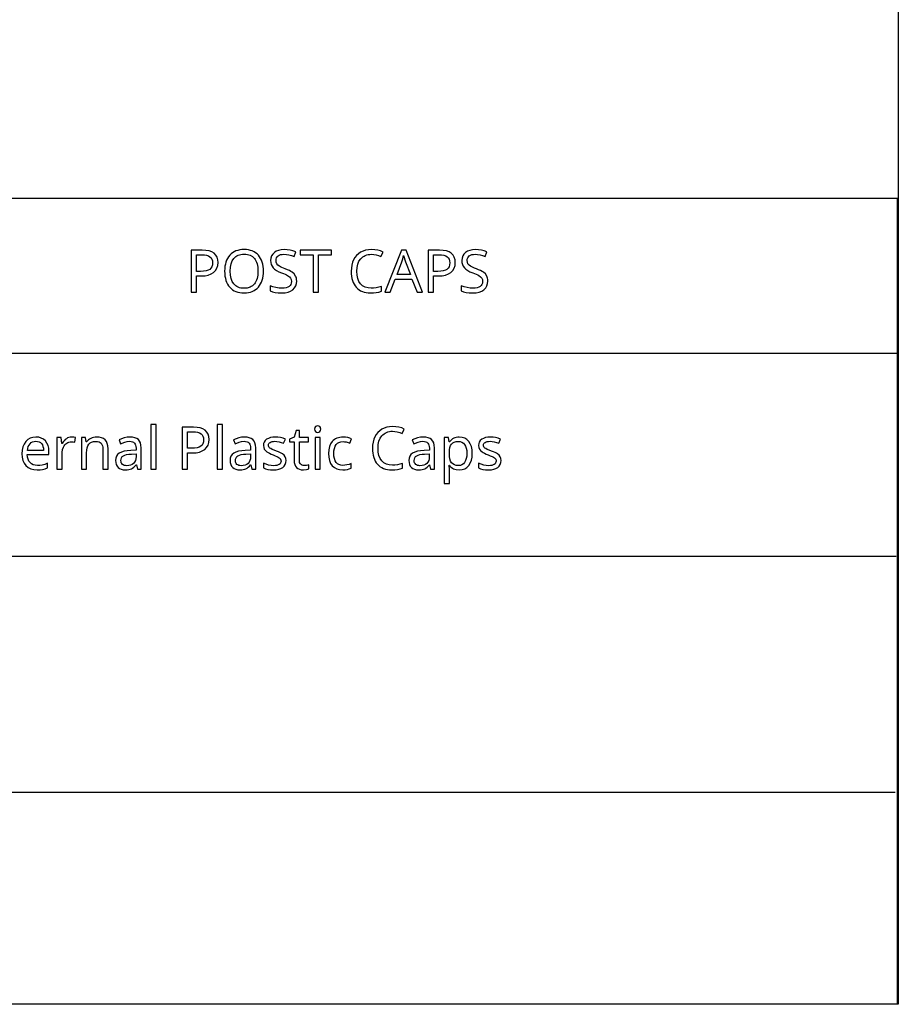
# Model space of a CAD drawing. Extents: x 7 to 806, y 10 to 304.
# Drawn here: x 764 to 806, y 10 to 57 of the extents above; entities that cross this region are included whole.
import ezdxf

# ---------------------------------------------------------------- set-up
doc = ezdxf.new("R2010")
doc.units = 0
doc.header["$LTSCALE"] = 12.7
doc.header["$MEASUREMENT"] = 0
for name, color, linetype in [('ANNOTATION_TEXT', 7, 'CONTINUOUS'), ('BORDER_FRAME', 7, 'CONTINUOUS'), ('TITLE_BLOCK', 7, 'CONTINUOUS')]:
    doc.layers.add(name, color=color, linetype=linetype)

msp = doc.modelspace()

# ---------------------------------------------------------------- linework, layer by layer
at = {"layer": 'ANNOTATION_TEXT', "linetype": 'CONTINUOUS'}
for points in [[(770.894, 35.308), (770.894, 37.428), (770.649, 37.428), (770.649, 35.308), (770.894, 35.308)], [(773.403, 36.714), (773.391, 36.851), (773.355, 36.97), (773.355, 36.97), (773.297, 37.07), (773.215, 37.153), (773.215, 37.153), (773.109, 37.217), (772.98, 37.263), (772.98, 37.263), (772.829, 37.291), (772.655, 37.3), (772.655, 37.3), (772.127, 37.3), (772.127, 35.308), (772.378, 35.308), (772.378, 36.083), (772.607, 36.083), (772.785, 36.093), (772.942, 36.123), (772.942, 36.123), (773.079, 36.174), (773.194, 36.245), (773.194, 36.245), (773.285, 36.336), (773.349, 36.444), (773.349, 36.444), (773.389, 36.57), (773.403, 36.714), (773.403, 36.714)], [(774.027, 35.308), (774.027, 37.428), (773.781, 37.428), (773.781, 35.308), (774.027, 35.308)], [(778.39, 37.209), (778.4, 37.138), (778.4, 37.138), (778.431, 37.09), (778.431, 37.09), (778.477, 37.062), (778.477, 37.062), (778.535, 37.052), (778.535, 37.052), (778.588, 37.062), (778.588, 37.062), (778.634, 37.09), (778.634, 37.09), (778.667, 37.138), (778.667, 37.138), (778.678, 37.209), (778.678, 37.209), (778.675, 37.246), (778.667, 37.278), (778.667, 37.278), (778.634, 37.327), (778.634, 37.327), (778.588, 37.354), (778.588, 37.354), (778.535, 37.364), (778.535, 37.364), (778.477, 37.354), (778.477, 37.354), (778.431, 37.327), (778.431, 37.327), (778.4, 37.278), (778.4, 37.278), (778.39, 37.209), (778.39, 37.209)], [(782.08, 37.108), (782.188, 37.101), (782.3, 37.081), (782.414, 37.047), (782.532, 36.999), (782.532, 36.999), (782.633, 37.211), (782.511, 37.263), (782.378, 37.299), (782.235, 37.321), (782.082, 37.329), (782.082, 37.329), (781.94, 37.321), (781.807, 37.297), (781.684, 37.258), (781.57, 37.203), (781.57, 37.203), (781.468, 37.134), (781.378, 37.051), (781.378, 37.051), (781.302, 36.955), (781.239, 36.846), (781.239, 36.846), (781.19, 36.726), (781.154, 36.596), (781.133, 36.456), (781.126, 36.307), (781.126, 36.307), (781.13, 36.188), (781.141, 36.075), (781.159, 35.97), (781.185, 35.871), (781.185, 35.871), (781.218, 35.78), (781.259, 35.695), (781.307, 35.618), (781.363, 35.548), (781.363, 35.548), (781.426, 35.485), (781.495, 35.431), (781.57, 35.385), (781.652, 35.348), (781.652, 35.348), (781.74, 35.318), (781.834, 35.298), (781.934, 35.285), (782.042, 35.281), (782.042, 35.281), (782.185, 35.285), (782.311, 35.299), (782.311, 35.299), (782.431, 35.322), (782.555, 35.361), (782.555, 35.361), (782.555, 35.579), (782.426, 35.545), (782.303, 35.52), (782.187, 35.505), (782.077, 35.5), (782.077, 35.5), (781.921, 35.513), (781.784, 35.552), (781.784, 35.552), (781.723, 35.581), (781.667, 35.617), (781.615, 35.66), (781.569, 35.709), (781.569, 35.709), (781.49, 35.824), (781.434, 35.962), (781.434, 35.962), (781.401, 36.122), (781.39, 36.304), (781.39, 36.304), (781.402, 36.481), (781.435, 36.638), (781.435, 36.638), (781.493, 36.775), (781.574, 36.893), (781.574, 36.893), (781.622, 36.943), (781.674, 36.987), (781.731, 37.023), (781.792, 37.053), (781.792, 37.053), (781.858, 37.077), (781.927, 37.094), (782.001, 37.104), (782.08, 37.108), (782.08, 37.108)], [(765.269, 35.281), (765.408, 35.286), (765.527, 35.303), (765.527, 35.303), (765.639, 35.332), (765.759, 35.378), (765.759, 35.378), (765.759, 35.593), (765.624, 35.541), (765.507, 35.51), (765.507, 35.51), (765.397, 35.494), (765.28, 35.489), (765.28, 35.489), (765.173, 35.497), (765.08, 35.522), (765.08, 35.522), (765, 35.563), (764.933, 35.621), (764.933, 35.621), (764.878, 35.695), (764.839, 35.784), (764.839, 35.784), (764.813, 35.888), (764.803, 36.008), (764.803, 36.008), (765.828, 36.008), (765.828, 36.157), (765.817, 36.304), (765.785, 36.435), (765.785, 36.435), (765.733, 36.55), (765.66, 36.649), (765.66, 36.649), (765.569, 36.728), (765.464, 36.785), (765.464, 36.785), (765.344, 36.82), (765.21, 36.831), (765.21, 36.831), (765.066, 36.818), (764.938, 36.777), (764.938, 36.777), (764.825, 36.71), (764.728, 36.617), (764.728, 36.617), (764.649, 36.502), (764.593, 36.368), (764.593, 36.368), (764.561, 36.216), (764.55, 36.045), (764.55, 36.045), (764.562, 35.876), (764.597, 35.726), (764.597, 35.726), (764.657, 35.596), (764.74, 35.484), (764.74, 35.484), (764.845, 35.395), (764.968, 35.331), (764.968, 35.331), (765.109, 35.293), (765.269, 35.281), (765.269, 35.281)], [(766.904, 36.831), (766.836, 36.827), (766.77, 36.812), (766.77, 36.812), (766.709, 36.788), (766.649, 36.755), (766.649, 36.755), (766.593, 36.712), (766.54, 36.661), (766.491, 36.6), (766.446, 36.53), (766.446, 36.53), (766.435, 36.53), (766.408, 36.804), (766.206, 36.804), (766.206, 35.308), (766.452, 35.308), (766.452, 36.106), (766.466, 36.24), (766.509, 36.361), (766.509, 36.361), (766.54, 36.415), (766.577, 36.463), (766.577, 36.463), (766.619, 36.506), (766.667, 36.542), (766.667, 36.542), (766.719, 36.571), (766.773, 36.592), (766.773, 36.592), (766.829, 36.604), (766.888, 36.608), (766.888, 36.608), (766.968, 36.603), (767.05, 36.589), (767.05, 36.589), (767.08, 36.815), (766.998, 36.827), (766.904, 36.831), (766.904, 36.831)], [(768.378, 35.308), (768.621, 35.308), (768.621, 36.282), (768.612, 36.413), (768.586, 36.526), (768.586, 36.526), (768.545, 36.621), (768.487, 36.698), (768.487, 36.698), (768.411, 36.756), (768.318, 36.797), (768.318, 36.797), (768.207, 36.823), (768.078, 36.831), (768.078, 36.831), (768.004, 36.827), (767.934, 36.816), (767.866, 36.797), (767.802, 36.77), (767.802, 36.77), (767.742, 36.737), (767.69, 36.696), (767.69, 36.696), (767.645, 36.651), (767.607, 36.6), (767.607, 36.6), (767.593, 36.6), (767.557, 36.804), (767.359, 36.804), (767.359, 35.308), (767.604, 35.308), (767.604, 36.083), (767.611, 36.217), (767.63, 36.33), (767.63, 36.33), (767.662, 36.424), (767.708, 36.497), (767.708, 36.497), (767.768, 36.553), (767.768, 36.553), (767.844, 36.593), (767.844, 36.593), (767.935, 36.617), (768.043, 36.626), (768.043, 36.626), (768.123, 36.62), (768.193, 36.602), (768.193, 36.602), (768.25, 36.575), (768.296, 36.536), (768.296, 36.536), (768.332, 36.485), (768.358, 36.423), (768.358, 36.423), (768.373, 36.35), (768.378, 36.265), (768.378, 36.265), (768.378, 35.308)], [(770.007, 35.308), (770.186, 35.308), (770.186, 36.327), (770.177, 36.449), (770.152, 36.553), (770.152, 36.553), (770.111, 36.64), (770.054, 36.709), (770.054, 36.709), (769.979, 36.761), (769.886, 36.799), (769.886, 36.799), (769.777, 36.821), (769.651, 36.829), (769.651, 36.829), (769.519, 36.82), (769.386, 36.794), (769.386, 36.794), (769.258, 36.754), (769.14, 36.7), (769.14, 36.7), (769.215, 36.517), (769.412, 36.596), (769.412, 36.596), (769.521, 36.622), (769.637, 36.631), (769.637, 36.631), (769.712, 36.626), (769.776, 36.611), (769.776, 36.611), (769.83, 36.585), (769.873, 36.549), (769.873, 36.549), (769.905, 36.503), (769.927, 36.446), (769.927, 36.446), (769.941, 36.378), (769.946, 36.299), (769.946, 36.299), (769.946, 36.21), (769.693, 36.2), (769.524, 36.188), (769.378, 36.162), (769.378, 36.162), (769.254, 36.123), (769.153, 36.07), (769.153, 36.07), (769.075, 36.003), (769.018, 35.924), (769.018, 35.924), (768.986, 35.83), (768.975, 35.724), (768.975, 35.724), (768.983, 35.624), (769.006, 35.536), (769.006, 35.536), (769.045, 35.46), (769.1, 35.397), (769.1, 35.397), (769.169, 35.346), (769.249, 35.309), (769.249, 35.309), (769.342, 35.288), (769.446, 35.281), (769.446, 35.281), (769.527, 35.284), (769.6, 35.293), (769.667, 35.308), (769.725, 35.33), (769.725, 35.33), (769.781, 35.361), (769.837, 35.403), (769.893, 35.456), (769.949, 35.521), (769.949, 35.521), (769.96, 35.521), (770.007, 35.308)], [(772.378, 36.299), (772.378, 37.086), (772.631, 37.086), (772.754, 37.08), (772.859, 37.062), (772.859, 37.062), (772.947, 37.032), (773.018, 36.991), (773.018, 36.991), (773.072, 36.937), (773.111, 36.871), (773.111, 36.871), (773.134, 36.793), (773.142, 36.703), (773.142, 36.703), (773.134, 36.604), (773.108, 36.519), (773.108, 36.519), (773.066, 36.448), (773.066, 36.448), (773.009, 36.394), (773.009, 36.394), (772.932, 36.352), (772.834, 36.322), (772.834, 36.322), (772.717, 36.304), (772.578, 36.299), (772.578, 36.299), (772.378, 36.299)], [(775.424, 35.308), (775.603, 35.308), (775.603, 36.327), (775.594, 36.449), (775.569, 36.553), (775.569, 36.553), (775.528, 36.64), (775.471, 36.709), (775.471, 36.709), (775.395, 36.761), (775.303, 36.799), (775.303, 36.799), (775.194, 36.821), (775.067, 36.829), (775.067, 36.829), (774.936, 36.82), (774.803, 36.794), (774.803, 36.794), (774.675, 36.754), (774.557, 36.7), (774.557, 36.7), (774.631, 36.517), (774.829, 36.596), (774.829, 36.596), (774.938, 36.622), (775.054, 36.631), (775.054, 36.631), (775.129, 36.626), (775.193, 36.611), (775.193, 36.611), (775.247, 36.585), (775.289, 36.549), (775.289, 36.549), (775.321, 36.503), (775.344, 36.446), (775.344, 36.446), (775.358, 36.378), (775.363, 36.299), (775.363, 36.299), (775.363, 36.21), (775.11, 36.2), (774.941, 36.188), (774.795, 36.162), (774.795, 36.162), (774.671, 36.123), (774.57, 36.07), (774.57, 36.07), (774.491, 36.003), (774.435, 35.924), (774.435, 35.924), (774.403, 35.83), (774.392, 35.724), (774.392, 35.724), (774.399, 35.624), (774.423, 35.536), (774.423, 35.536), (774.462, 35.46), (774.517, 35.397), (774.517, 35.397), (774.585, 35.346), (774.665, 35.309), (774.665, 35.309), (774.758, 35.288), (774.863, 35.281), (774.863, 35.281), (774.944, 35.284), (775.017, 35.293), (775.083, 35.308), (775.142, 35.33), (775.142, 35.33), (775.198, 35.361), (775.254, 35.403), (775.31, 35.456), (775.366, 35.521), (775.366, 35.521), (775.377, 35.521), (775.424, 35.308)], [(777.04, 35.721), (777.03, 35.818), (776.998, 35.901), (776.998, 35.901), (776.944, 35.972), (776.866, 36.036), (776.866, 36.036), (776.815, 36.066), (776.753, 36.098), (776.678, 36.131), (776.591, 36.165), (776.591, 36.165), (776.477, 36.21), (776.387, 36.25), (776.319, 36.284), (776.273, 36.314), (776.273, 36.314), (776.243, 36.343), (776.221, 36.375), (776.221, 36.375), (776.209, 36.411), (776.205, 36.45), (776.205, 36.45), (776.209, 36.489), (776.209, 36.489), (776.224, 36.525), (776.224, 36.525), (776.249, 36.555), (776.284, 36.582), (776.284, 36.582), (776.328, 36.603), (776.381, 36.619), (776.381, 36.619), (776.444, 36.628), (776.516, 36.631), (776.516, 36.631), (776.61, 36.625), (776.709, 36.607), (776.815, 36.577), (776.926, 36.536), (776.926, 36.536), (777.009, 36.73), (776.896, 36.775), (776.779, 36.806), (776.657, 36.825), (776.532, 36.831), (776.532, 36.831), (776.408, 36.824), (776.298, 36.804), (776.298, 36.804), (776.202, 36.771), (776.121, 36.725), (776.121, 36.725), (776.055, 36.667), (776.007, 36.598), (776.007, 36.598), (775.98, 36.521), (775.971, 36.435), (775.971, 36.435), (775.981, 36.339), (776.01, 36.259), (776.01, 36.259), (776.062, 36.19), (776.137, 36.128), (776.137, 36.128), (776.188, 36.098), (776.254, 36.065), (776.336, 36.029), (776.434, 35.989), (776.434, 35.989), (776.53, 35.951), (776.609, 35.915), (776.673, 35.881), (776.721, 35.849), (776.721, 35.849), (776.757, 35.816), (776.783, 35.781), (776.783, 35.781), (776.798, 35.741), (776.803, 35.699), (776.803, 35.699), (776.798, 35.651), (776.781, 35.608), (776.781, 35.608), (776.755, 35.571), (776.719, 35.538), (776.719, 35.538), (776.67, 35.512), (776.608, 35.493), (776.608, 35.493), (776.535, 35.482), (776.449, 35.478), (776.449, 35.478), (776.333, 35.486), (776.216, 35.508), (776.096, 35.546), (775.973, 35.598), (775.973, 35.598), (775.973, 35.375), (776.068, 35.334), (776.178, 35.304), (776.303, 35.287), (776.443, 35.281), (776.443, 35.281), (776.577, 35.288), (776.694, 35.309), (776.694, 35.309), (776.797, 35.345), (776.883, 35.395), (776.883, 35.395), (776.952, 35.459), (777.001, 35.534), (777.001, 35.534), (777.03, 35.622), (777.04, 35.721), (777.04, 35.721)], [(777.903, 35.481), (777.85, 35.485), (777.803, 35.497), (777.803, 35.497), (777.764, 35.52), (777.73, 35.551), (777.73, 35.551), (777.702, 35.589), (777.683, 35.635), (777.683, 35.635), (777.672, 35.688), (777.668, 35.75), (777.668, 35.75), (777.668, 36.613), (778.1, 36.613), (778.1, 36.804), (777.668, 36.804), (777.668, 37.147), (777.522, 37.147), (777.424, 36.829), (777.21, 36.73), (777.21, 36.613), (777.422, 36.613), (777.422, 35.743), (777.428, 35.634), (777.449, 35.54), (777.449, 35.54), (777.483, 35.46), (777.531, 35.395), (777.531, 35.395), (777.592, 35.345), (777.668, 35.309), (777.668, 35.309), (777.757, 35.288), (777.86, 35.281), (777.86, 35.281), (778.005, 35.296), (778.005, 35.296), (778.067, 35.31), (778.111, 35.324), (778.111, 35.324), (778.111, 35.512), (778.07, 35.501), (778.014, 35.491), (778.014, 35.491), (777.954, 35.484), (777.903, 35.481), (777.903, 35.481)], [(778.655, 35.308), (778.655, 36.804), (778.409, 36.804), (778.409, 35.308), (778.655, 35.308)], [(779.728, 35.281), (779.839, 35.286), (779.94, 35.301), (780.031, 35.326), (780.114, 35.361), (780.114, 35.361), (780.114, 35.579), (780.018, 35.541), (779.921, 35.514), (779.824, 35.497), (779.725, 35.492), (779.725, 35.492), (779.626, 35.501), (779.54, 35.527), (779.54, 35.527), (779.467, 35.572), (779.407, 35.635), (779.407, 35.635), (779.359, 35.715), (779.325, 35.811), (779.325, 35.811), (779.305, 35.923), (779.299, 36.051), (779.299, 36.051), (779.305, 36.182), (779.325, 36.297), (779.325, 36.297), (779.359, 36.395), (779.407, 36.474), (779.407, 36.474), (779.467, 36.536), (779.467, 36.536), (779.543, 36.581), (779.543, 36.581), (779.634, 36.608), (779.74, 36.617), (779.74, 36.617), (779.811, 36.613), (779.888, 36.6), (779.972, 36.578), (780.063, 36.547), (780.063, 36.547), (780.138, 36.751), (780.059, 36.783), (779.961, 36.808), (779.961, 36.808), (779.854, 36.825), (779.746, 36.831), (779.746, 36.831), (779.664, 36.828), (779.587, 36.818), (779.515, 36.802), (779.448, 36.78), (779.448, 36.78), (779.385, 36.751), (779.328, 36.716), (779.275, 36.675), (779.227, 36.627), (779.227, 36.627), (779.147, 36.514), (779.091, 36.38), (779.091, 36.38), (779.057, 36.225), (779.046, 36.048), (779.046, 36.048), (779.057, 35.873), (779.091, 35.72), (779.091, 35.72), (779.147, 35.588), (779.225, 35.478), (779.225, 35.478), (779.324, 35.392), (779.441, 35.33), (779.441, 35.33), (779.575, 35.293), (779.728, 35.281), (779.728, 35.281)], [(783.879, 35.308), (784.058, 35.308), (784.058, 36.327), (784.049, 36.449), (784.024, 36.553), (784.024, 36.553), (783.983, 36.64), (783.926, 36.709), (783.926, 36.709), (783.85, 36.761), (783.758, 36.799), (783.758, 36.799), (783.649, 36.821), (783.522, 36.829), (783.522, 36.829), (783.391, 36.82), (783.258, 36.794), (783.258, 36.794), (783.13, 36.754), (783.012, 36.7), (783.012, 36.7), (783.086, 36.517), (783.284, 36.596), (783.284, 36.596), (783.393, 36.622), (783.509, 36.631), (783.509, 36.631), (783.584, 36.626), (783.648, 36.611), (783.648, 36.611), (783.702, 36.585), (783.745, 36.549), (783.745, 36.549), (783.777, 36.503), (783.799, 36.446), (783.799, 36.446), (783.813, 36.378), (783.818, 36.299), (783.818, 36.299), (783.818, 36.21), (783.565, 36.2), (783.396, 36.188), (783.25, 36.162), (783.25, 36.162), (783.126, 36.123), (783.025, 36.07), (783.025, 36.07), (782.946, 36.003), (782.89, 35.924), (782.89, 35.924), (782.858, 35.83), (782.847, 35.724), (782.847, 35.724), (782.855, 35.624), (782.878, 35.536), (782.878, 35.536), (782.917, 35.46), (782.972, 35.397), (782.972, 35.397), (783.04, 35.346), (783.121, 35.309), (783.121, 35.309), (783.214, 35.288), (783.318, 35.281), (783.318, 35.281), (783.399, 35.284), (783.472, 35.293), (783.539, 35.308), (783.597, 35.33), (783.597, 35.33), (783.653, 35.361), (783.709, 35.403), (783.765, 35.456), (783.821, 35.521), (783.821, 35.521), (783.832, 35.521), (783.879, 35.308)], [(785.23, 35.281), (785.367, 35.293), (785.49, 35.331), (785.49, 35.331), (785.595, 35.396), (785.685, 35.487), (785.685, 35.487), (785.755, 35.599), (785.806, 35.732), (785.806, 35.732), (785.836, 35.885), (785.847, 36.059), (785.847, 36.059), (785.836, 36.232), (785.806, 36.384), (785.806, 36.384), (785.755, 36.517), (785.685, 36.628), (785.685, 36.628), (785.596, 36.717), (785.491, 36.78), (785.491, 36.78), (785.37, 36.818), (785.232, 36.831), (785.232, 36.831), (785.16, 36.828), (785.091, 36.818), (785.027, 36.801), (784.968, 36.777), (784.968, 36.777), (784.912, 36.745), (784.86, 36.705), (784.812, 36.657), (784.766, 36.6), (784.766, 36.6), (784.755, 36.6), (784.723, 36.804), (784.521, 36.804), (784.521, 34.638), (784.766, 34.638), (784.766, 35.252), (784.764, 35.341), (784.755, 35.442), (784.755, 35.442), (784.75, 35.497), (784.766, 35.497), (784.809, 35.446), (784.856, 35.402), (784.907, 35.365), (784.962, 35.334), (784.962, 35.334), (785.087, 35.294), (785.23, 35.281), (785.23, 35.281)], [(787.212, 35.721), (787.201, 35.818), (787.17, 35.901), (787.17, 35.901), (787.115, 35.972), (787.037, 36.036), (787.037, 36.036), (786.987, 36.066), (786.924, 36.098), (786.849, 36.131), (786.762, 36.165), (786.762, 36.165), (786.649, 36.21), (786.558, 36.25), (786.49, 36.284), (786.445, 36.314), (786.445, 36.314), (786.415, 36.343), (786.393, 36.375), (786.393, 36.375), (786.381, 36.411), (786.377, 36.45), (786.377, 36.45), (786.381, 36.489), (786.381, 36.489), (786.396, 36.525), (786.396, 36.525), (786.421, 36.555), (786.456, 36.582), (786.456, 36.582), (786.5, 36.603), (786.552, 36.619), (786.552, 36.619), (786.615, 36.628), (786.687, 36.631), (786.687, 36.631), (786.781, 36.625), (786.881, 36.607), (786.986, 36.577), (787.097, 36.536), (787.097, 36.536), (787.18, 36.73), (787.067, 36.775), (786.95, 36.806), (786.829, 36.825), (786.704, 36.831), (786.704, 36.831), (786.58, 36.824), (786.469, 36.804), (786.469, 36.804), (786.374, 36.771), (786.292, 36.725), (786.292, 36.725), (786.226, 36.667), (786.179, 36.598), (786.179, 36.598), (786.152, 36.521), (786.142, 36.435), (786.142, 36.435), (786.152, 36.339), (786.182, 36.259), (786.182, 36.259), (786.234, 36.19), (786.309, 36.128), (786.309, 36.128), (786.359, 36.098), (786.426, 36.065), (786.508, 36.029), (786.606, 35.989), (786.606, 35.989), (786.701, 35.951), (786.781, 35.915), (786.845, 35.881), (786.893, 35.849), (786.893, 35.849), (786.929, 35.816), (786.954, 35.781), (786.954, 35.781), (786.97, 35.741), (786.975, 35.699), (786.975, 35.699), (786.969, 35.651), (786.953, 35.608), (786.953, 35.608), (786.927, 35.571), (786.89, 35.538), (786.89, 35.538), (786.842, 35.512), (786.78, 35.493), (786.78, 35.493), (786.707, 35.482), (786.621, 35.478), (786.621, 35.478), (786.505, 35.486), (786.387, 35.508), (786.267, 35.546), (786.145, 35.598), (786.145, 35.598), (786.145, 35.375), (786.24, 35.334), (786.35, 35.304), (786.475, 35.287), (786.615, 35.281), (786.615, 35.281), (786.749, 35.288), (786.866, 35.309), (786.866, 35.309), (786.968, 35.345), (787.055, 35.395), (787.055, 35.395), (787.123, 35.459), (787.172, 35.534), (787.172, 35.534), (787.202, 35.622), (787.212, 35.721), (787.212, 35.721)], [(765.208, 36.631), (765.288, 36.624), (765.359, 36.604), (765.359, 36.604), (765.421, 36.57), (765.473, 36.522), (765.473, 36.522), (765.514, 36.461), (765.544, 36.387), (765.544, 36.387), (765.563, 36.302), (765.57, 36.203), (765.57, 36.203), (764.809, 36.203), (764.823, 36.298), (764.848, 36.382), (764.848, 36.382), (764.883, 36.455), (764.93, 36.518), (764.93, 36.518), (764.985, 36.567), (765.05, 36.602), (765.05, 36.602), (765.124, 36.624), (765.208, 36.631), (765.208, 36.631)], [(785.189, 36.626), (785.28, 36.616), (785.359, 36.589), (785.359, 36.589), (785.428, 36.543), (785.487, 36.48), (785.487, 36.48), (785.533, 36.399), (785.566, 36.303), (785.566, 36.303), (785.586, 36.19), (785.593, 36.062), (785.593, 36.062), (785.586, 35.933), (785.566, 35.819), (785.566, 35.819), (785.533, 35.72), (785.487, 35.636), (785.487, 35.636), (785.429, 35.57), (785.36, 35.522), (785.36, 35.522), (785.283, 35.493), (785.194, 35.484), (785.194, 35.484), (785.089, 35.492), (784.999, 35.517), (784.999, 35.517), (784.924, 35.559), (784.924, 35.559), (784.867, 35.619), (784.867, 35.619), (784.823, 35.697), (784.791, 35.796), (784.791, 35.796), (784.772, 35.917), (784.766, 36.059), (784.766, 36.059), (784.766, 36.106), (784.773, 36.231), (784.792, 36.338), (784.792, 36.338), (784.824, 36.428), (784.867, 36.5), (784.867, 36.5), (784.923, 36.555), (784.923, 36.555), (784.997, 36.594), (784.997, 36.594), (785.085, 36.618), (785.189, 36.626), (785.189, 36.626)], [(769.502, 35.478), (769.44, 35.482), (769.386, 35.493), (769.386, 35.493), (769.34, 35.514), (769.3, 35.541), (769.3, 35.541), (769.269, 35.576), (769.247, 35.617), (769.247, 35.617), (769.234, 35.666), (769.23, 35.721), (769.23, 35.721), (769.237, 35.793), (769.258, 35.854), (769.258, 35.854), (769.295, 35.906), (769.295, 35.906), (769.347, 35.948), (769.347, 35.948), (769.415, 35.981), (769.5, 36.005), (769.603, 36.022), (769.723, 36.03), (769.723, 36.03), (769.943, 36.04), (769.943, 35.905), (769.936, 35.808), (769.913, 35.724), (769.913, 35.724), (769.876, 35.65), (769.825, 35.589), (769.825, 35.589), (769.761, 35.54), (769.685, 35.506), (769.685, 35.506), (769.599, 35.485), (769.502, 35.478), (769.502, 35.478)], [(774.919, 35.478), (774.857, 35.482), (774.803, 35.493), (774.803, 35.493), (774.756, 35.514), (774.717, 35.541), (774.717, 35.541), (774.686, 35.576), (774.664, 35.617), (774.664, 35.617), (774.651, 35.666), (774.646, 35.721), (774.646, 35.721), (774.654, 35.793), (774.675, 35.854), (774.675, 35.854), (774.712, 35.906), (774.712, 35.906), (774.764, 35.948), (774.764, 35.948), (774.832, 35.981), (774.917, 36.005), (775.02, 36.022), (775.14, 36.03), (775.14, 36.03), (775.36, 36.04), (775.36, 35.905), (775.353, 35.808), (775.33, 35.724), (775.33, 35.724), (775.293, 35.65), (775.242, 35.589), (775.242, 35.589), (775.177, 35.54), (775.101, 35.506), (775.101, 35.506), (775.016, 35.485), (774.919, 35.478), (774.919, 35.478)], [(783.374, 35.478), (783.312, 35.482), (783.258, 35.493), (783.258, 35.493), (783.211, 35.514), (783.172, 35.541), (783.172, 35.541), (783.141, 35.576), (783.119, 35.617), (783.119, 35.617), (783.106, 35.666), (783.101, 35.721), (783.101, 35.721), (783.109, 35.793), (783.13, 35.854), (783.13, 35.854), (783.167, 35.906), (783.167, 35.906), (783.219, 35.948), (783.219, 35.948), (783.287, 35.981), (783.372, 36.005), (783.475, 36.022), (783.595, 36.03), (783.595, 36.03), (783.815, 36.04), (783.815, 35.905), (783.808, 35.808), (783.785, 35.724), (783.785, 35.724), (783.748, 35.65), (783.697, 35.589), (783.697, 35.589), (783.632, 35.54), (783.557, 35.506), (783.557, 35.506), (783.471, 35.485), (783.374, 35.478), (783.374, 35.478)]]:
    msp.add_lwpolyline(points, close=True, dxfattribs=at)
at = {"layer": 'BORDER_FRAME'}
for p, q in [((805.997, 287), (805.997, 10)), ((805.997, 10), (405.997, 10))]:
    msp.add_line(p, q, dxfattribs=at)
at = {"layer": 'TITLE_BLOCK'}
for p, q in [((405.997, 48.128), (805.957, 48.128)), ((805.957, 10), (805.957, 48.1)), ((500.143, 40.795), (805.997, 40.795)), ((500.036, 31.202), (805.89, 31.202)), ((500.143, 20.04), (805.85, 20.04))]:
    msp.add_line(p, q, dxfattribs=at)
at = {"layer": 'TITLE_BLOCK', "linetype": 'CONTINUOUS'}
for points in [[(773.824, 45.085), (773.812, 45.222), (773.776, 45.341), (773.776, 45.341), (773.718, 45.441), (773.636, 45.524), (773.636, 45.524), (773.53, 45.588), (773.401, 45.634), (773.401, 45.634), (773.251, 45.662), (773.076, 45.671), (773.076, 45.671), (772.549, 45.671), (772.549, 43.679), (772.799, 43.679), (772.799, 44.454), (773.028, 44.454), (773.207, 44.464), (773.363, 44.494), (773.363, 44.494), (773.5, 44.545), (773.615, 44.616), (773.615, 44.616), (773.706, 44.707), (773.771, 44.815), (773.771, 44.815), (773.81, 44.941), (773.824, 45.085), (773.824, 45.085)], [(775.975, 44.678), (775.971, 44.794), (775.96, 44.904), (775.941, 45.008), (775.914, 45.105), (775.914, 45.105), (775.88, 45.196), (775.839, 45.28), (775.79, 45.358), (775.734, 45.43), (775.734, 45.43), (775.67, 45.494), (775.601, 45.549), (775.525, 45.596), (775.444, 45.634), (775.444, 45.634), (775.357, 45.664), (775.264, 45.685), (775.165, 45.698), (775.059, 45.702), (775.059, 45.702), (774.951, 45.698), (774.849, 45.685), (774.753, 45.664), (774.664, 45.634), (774.664, 45.634), (774.582, 45.596), (774.507, 45.551), (774.437, 45.496), (774.374, 45.434), (774.374, 45.434), (774.318, 45.364), (774.269, 45.286), (774.228, 45.202), (774.194, 45.111), (774.194, 45.111), (774.169, 45.013), (774.15, 44.909), (774.139, 44.798), (774.136, 44.68), (774.136, 44.68), (774.139, 44.561), (774.151, 44.449), (774.169, 44.343), (774.196, 44.244), (774.196, 44.244), (774.229, 44.153), (774.271, 44.069), (774.319, 43.991), (774.376, 43.92), (774.376, 43.92), (774.439, 43.857), (774.508, 43.802), (774.584, 43.756), (774.666, 43.718), (774.666, 43.718), (774.754, 43.689), (774.849, 43.668), (774.95, 43.656), (775.057, 43.652), (775.057, 43.652), (775.162, 43.656), (775.261, 43.669), (775.355, 43.69), (775.442, 43.72), (775.442, 43.72), (775.524, 43.758), (775.599, 43.805), (775.669, 43.861), (775.732, 43.926), (775.732, 43.926), (775.789, 43.997), (775.838, 44.075), (775.88, 44.159), (775.914, 44.25), (775.914, 44.25), (775.941, 44.347), (775.96, 44.451), (775.971, 44.561), (775.975, 44.678), (775.975, 44.678)], [(777.544, 44.212), (777.541, 44.279), (777.532, 44.341), (777.515, 44.398), (777.493, 44.45), (777.493, 44.45), (777.427, 44.545), (777.332, 44.627), (777.332, 44.627), (777.27, 44.666), (777.195, 44.706), (777.105, 44.746), (777.001, 44.787), (777.001, 44.787), (776.914, 44.82), (776.84, 44.851), (776.778, 44.88), (776.728, 44.908), (776.728, 44.908), (776.654, 44.964), (776.603, 45.025), (776.603, 45.025), (776.574, 45.099), (776.574, 45.099), (776.565, 45.189), (776.565, 45.189), (776.571, 45.253), (776.589, 45.31), (776.589, 45.31), (776.62, 45.36), (776.664, 45.402), (776.664, 45.402), (776.72, 45.436), (776.784, 45.46), (776.784, 45.46), (776.859, 45.474), (776.942, 45.479), (776.942, 45.479), (777.055, 45.472), (777.172, 45.452), (777.293, 45.419), (777.419, 45.372), (777.419, 45.372), (777.497, 45.588), (777.368, 45.637), (777.234, 45.671), (777.094, 45.692), (776.948, 45.699), (776.948, 45.699), (776.811, 45.691), (776.689, 45.664), (776.689, 45.664), (776.58, 45.621), (776.486, 45.562), (776.486, 45.562), (776.41, 45.487), (776.355, 45.4), (776.355, 45.4), (776.322, 45.301), (776.311, 45.191), (776.311, 45.191), (776.319, 45.087), (776.34, 44.994), (776.34, 44.994), (776.378, 44.91), (776.43, 44.837), (776.43, 44.837), (776.499, 44.771), (776.588, 44.71), (776.697, 44.653), (776.825, 44.6), (776.825, 44.6), (776.916, 44.565), (776.995, 44.533), (777.061, 44.502), (777.115, 44.473), (777.115, 44.473), (777.198, 44.415), (777.253, 44.353), (777.253, 44.353), (777.283, 44.28), (777.283, 44.28), (777.294, 44.19), (777.294, 44.19), (777.287, 44.119), (777.265, 44.055), (777.265, 44.055), (777.23, 44.001), (777.181, 43.954), (777.181, 43.954), (777.117, 43.916), (777.039, 43.889), (777.039, 43.889), (776.949, 43.873), (776.844, 43.868), (776.844, 43.868), (776.708, 43.876), (776.562, 43.9), (776.562, 43.9), (776.418, 43.937), (776.286, 43.986), (776.286, 43.986), (776.286, 43.746), (776.392, 43.705), (776.519, 43.675), (776.666, 43.658), (776.833, 43.652), (776.833, 43.652), (776.992, 43.661), (777.132, 43.689), (777.132, 43.689), (777.253, 43.736), (777.356, 43.802), (777.356, 43.802), (777.439, 43.883), (777.497, 43.979), (777.497, 43.979), (777.533, 44.088), (777.544, 44.212), (777.544, 44.212)], [(778.577, 43.679), (778.577, 45.45), (779.196, 45.45), (779.196, 45.671), (777.703, 45.671), (777.703, 45.45), (778.325, 45.45), (778.325, 43.679), (778.577, 43.679)], [(781.076, 45.479), (781.184, 45.472), (781.296, 45.451), (781.41, 45.417), (781.528, 45.37), (781.528, 45.37), (781.629, 45.582), (781.507, 45.634), (781.374, 45.67), (781.231, 45.692), (781.079, 45.699), (781.079, 45.699), (780.936, 45.692), (780.803, 45.668), (780.68, 45.629), (780.566, 45.574), (780.566, 45.574), (780.464, 45.505), (780.374, 45.421), (780.374, 45.421), (780.299, 45.326), (780.235, 45.217), (780.235, 45.217), (780.186, 45.097), (780.15, 44.966), (780.129, 44.827), (780.122, 44.678), (780.122, 44.678), (780.126, 44.558), (780.137, 44.446), (780.155, 44.34), (780.181, 44.242), (780.181, 44.242), (780.214, 44.15), (780.255, 44.066), (780.304, 43.989), (780.359, 43.919), (780.359, 43.919), (780.422, 43.856), (780.491, 43.802), (780.566, 43.756), (780.648, 43.718), (780.648, 43.718), (780.736, 43.689), (780.83, 43.668), (780.931, 43.656), (781.038, 43.652), (781.038, 43.652), (781.181, 43.656), (781.307, 43.669), (781.307, 43.669), (781.427, 43.693), (781.551, 43.732), (781.551, 43.732), (781.551, 43.95), (781.422, 43.916), (781.299, 43.891), (781.183, 43.876), (781.073, 43.871), (781.073, 43.871), (780.917, 43.884), (780.78, 43.923), (780.78, 43.923), (780.719, 43.952), (780.663, 43.988), (780.612, 44.03), (780.565, 44.08), (780.565, 44.08), (780.486, 44.195), (780.43, 44.333), (780.43, 44.333), (780.397, 44.493), (780.386, 44.675), (780.386, 44.675), (780.398, 44.852), (780.431, 45.009), (780.431, 45.009), (780.489, 45.146), (780.57, 45.263), (780.57, 45.263), (780.618, 45.314), (780.67, 45.357), (780.727, 45.394), (780.788, 45.424), (780.788, 45.424), (780.854, 45.448), (780.924, 45.465), (780.998, 45.475), (781.076, 45.479), (781.076, 45.479)], [(783.235, 43.679), (783.495, 43.679), (782.719, 45.679), (782.493, 45.679), (781.715, 43.679), (781.968, 43.679), (782.205, 44.296), (782.995, 44.296), (783.235, 43.679)], [(785.044, 45.085), (785.033, 45.222), (784.997, 45.341), (784.997, 45.341), (784.939, 45.441), (784.856, 45.524), (784.856, 45.524), (784.751, 45.588), (784.622, 45.634), (784.622, 45.634), (784.471, 45.662), (784.297, 45.671), (784.297, 45.671), (783.769, 45.671), (783.769, 43.679), (784.02, 43.679), (784.02, 44.454), (784.249, 44.454), (784.427, 44.464), (784.584, 44.494), (784.584, 44.494), (784.721, 44.545), (784.836, 44.616), (784.836, 44.616), (784.927, 44.707), (784.991, 44.815), (784.991, 44.815), (785.031, 44.941), (785.044, 45.085), (785.044, 45.085)], [(786.587, 44.212), (786.583, 44.279), (786.574, 44.341), (786.558, 44.398), (786.535, 44.45), (786.535, 44.45), (786.469, 44.545), (786.374, 44.627), (786.374, 44.627), (786.313, 44.666), (786.237, 44.706), (786.147, 44.746), (786.043, 44.787), (786.043, 44.787), (785.957, 44.82), (785.882, 44.851), (785.82, 44.88), (785.771, 44.908), (785.771, 44.908), (785.696, 44.964), (785.645, 45.025), (785.645, 45.025), (785.617, 45.099), (785.617, 45.099), (785.607, 45.189), (785.607, 45.189), (785.613, 45.253), (785.632, 45.31), (785.632, 45.31), (785.663, 45.36), (785.707, 45.402), (785.707, 45.402), (785.762, 45.436), (785.826, 45.46), (785.826, 45.46), (785.901, 45.474), (785.985, 45.479), (785.985, 45.479), (786.097, 45.472), (786.214, 45.452), (786.336, 45.419), (786.461, 45.372), (786.461, 45.372), (786.539, 45.588), (786.411, 45.637), (786.276, 45.671), (786.136, 45.692), (785.99, 45.699), (785.99, 45.699), (785.854, 45.691), (785.731, 45.664), (785.731, 45.664), (785.622, 45.621), (785.528, 45.562), (785.528, 45.562), (785.452, 45.487), (785.397, 45.4), (785.397, 45.4), (785.365, 45.301), (785.354, 45.191), (785.354, 45.191), (785.361, 45.087), (785.382, 44.994), (785.382, 44.994), (785.42, 44.91), (785.472, 44.837), (785.472, 44.837), (785.541, 44.771), (785.63, 44.71), (785.739, 44.653), (785.867, 44.6), (785.867, 44.6), (785.959, 44.565), (786.037, 44.533), (786.104, 44.502), (786.158, 44.473), (786.158, 44.473), (786.24, 44.415), (786.295, 44.353), (786.295, 44.353), (786.325, 44.28), (786.325, 44.28), (786.336, 44.19), (786.336, 44.19), (786.329, 44.119), (786.307, 44.055), (786.307, 44.055), (786.272, 44.001), (786.223, 43.954), (786.223, 43.954), (786.159, 43.916), (786.081, 43.889), (786.081, 43.889), (785.991, 43.873), (785.886, 43.868), (785.886, 43.868), (785.751, 43.876), (785.604, 43.9), (785.604, 43.9), (785.46, 43.937), (785.328, 43.986), (785.328, 43.986), (785.328, 43.746), (785.435, 43.705), (785.561, 43.675), (785.708, 43.658), (785.876, 43.652), (785.876, 43.652), (786.034, 43.661), (786.174, 43.689), (786.174, 43.689), (786.295, 43.736), (786.399, 43.802), (786.399, 43.802), (786.481, 43.883), (786.539, 43.979), (786.539, 43.979), (786.575, 44.088), (786.587, 44.212), (786.587, 44.212)], [(772.799, 44.669), (772.799, 45.457), (773.053, 45.457), (773.175, 45.451), (773.28, 45.432), (773.28, 45.432), (773.368, 45.403), (773.44, 45.362), (773.44, 45.362), (773.493, 45.308), (773.532, 45.242), (773.532, 45.242), (773.556, 45.164), (773.564, 45.074), (773.564, 45.074), (773.555, 44.975), (773.529, 44.89), (773.529, 44.89), (773.487, 44.819), (773.487, 44.819), (773.43, 44.765), (773.43, 44.765), (773.353, 44.723), (773.256, 44.693), (773.256, 44.693), (773.138, 44.675), (773, 44.669), (773, 44.669), (772.799, 44.669)], [(774.4, 44.678), (774.41, 44.862), (774.441, 45.024), (774.441, 45.024), (774.494, 45.162), (774.568, 45.276), (774.568, 45.276), (774.612, 45.324), (774.661, 45.365), (774.715, 45.401), (774.773, 45.43), (774.773, 45.43), (774.838, 45.452), (774.907, 45.468), (774.981, 45.478), (775.059, 45.481), (775.059, 45.481), (775.137, 45.478), (775.209, 45.468), (775.277, 45.452), (775.34, 45.43), (775.34, 45.43), (775.452, 45.367), (775.544, 45.278), (775.544, 45.278), (775.583, 45.225), (775.616, 45.165), (775.644, 45.099), (775.667, 45.026), (775.667, 45.026), (775.686, 44.948), (775.699, 44.864), (775.707, 44.774), (775.709, 44.678), (775.709, 44.678), (775.707, 44.581), (775.699, 44.49), (775.686, 44.405), (775.667, 44.326), (775.667, 44.326), (775.644, 44.254), (775.616, 44.187), (775.582, 44.127), (775.543, 44.073), (775.543, 44.073), (775.499, 44.025), (775.45, 43.983), (775.396, 43.948), (775.337, 43.919), (775.337, 43.919), (775.207, 43.881), (775.057, 43.868), (775.057, 43.868), (774.979, 43.872), (774.906, 43.881), (774.837, 43.897), (774.773, 43.92), (774.773, 43.92), (774.715, 43.949), (774.661, 43.985), (774.612, 44.027), (774.568, 44.075), (774.568, 44.075), (774.494, 44.191), (774.441, 44.329), (774.441, 44.329), (774.41, 44.492), (774.4, 44.678), (774.4, 44.678)], [(782.92, 44.518), (782.29, 44.518), (782.516, 45.122), (782.56, 45.264), (782.602, 45.42), (782.602, 45.42), (782.697, 45.122), (782.92, 44.518)], [(784.02, 44.669), (784.02, 45.457), (784.273, 45.457), (784.396, 45.451), (784.501, 45.432), (784.501, 45.432), (784.589, 45.403), (784.66, 45.362), (784.66, 45.362), (784.714, 45.308), (784.753, 45.242), (784.753, 45.242), (784.776, 45.164), (784.784, 45.074), (784.784, 45.074), (784.776, 44.975), (784.75, 44.89), (784.75, 44.89), (784.708, 44.819), (784.708, 44.819), (784.651, 44.765), (784.651, 44.765), (784.574, 44.723), (784.476, 44.693), (784.476, 44.693), (784.359, 44.675), (784.22, 44.669), (784.22, 44.669), (784.02, 44.669)]]:
    msp.add_lwpolyline(points, close=True, dxfattribs=at)

doc.saveas('drawing.dxf')
